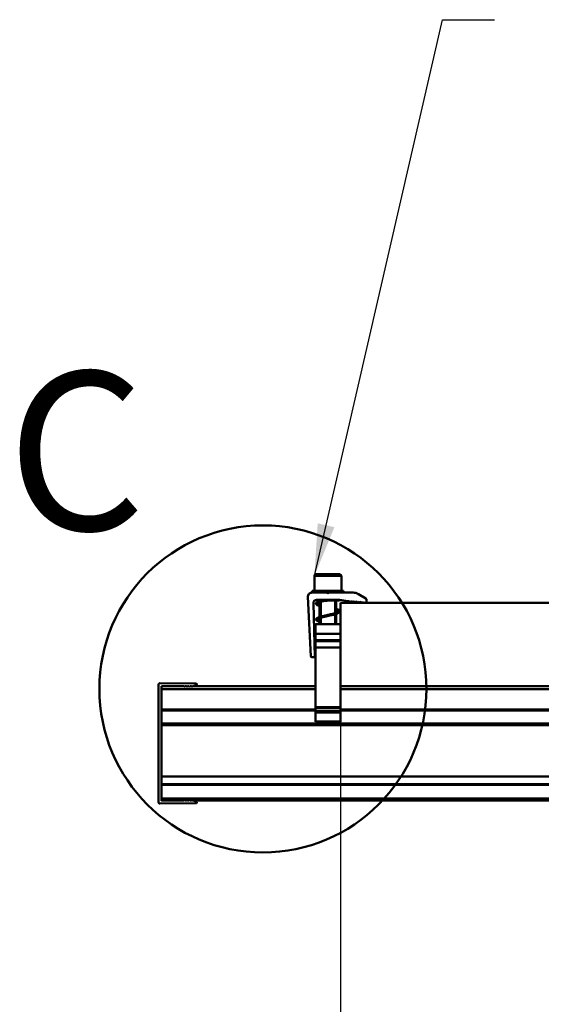
# Model space of a CAD drawing. Units: inches. Extents: x 1 to 837, y -1 to 270.
# Drawn here: x 13 to 18, y 28 to 38 of the extents above; entities that cross this region are included whole.
import ezdxf

# ---------------------------------------------------------------- set-up
doc = ezdxf.new("R2010")
doc.units = ezdxf.units.IN
doc.header["$LTSCALE"] = 5
doc.header["$MEASUREMENT"] = 0
doc.linetypes.add('DASHED', pattern=[0.2067, 0.1654, -0.0413])
for name, color, linetype, lineweight in [('Detail Circle Lines(ANSI)', 7, 'Continuous', 50), ('Symbols(ANSI)', 7, 'Continuous', 25), ('Threads(ANSI)', 7, 'DASHED', 35), ('Visible Edges(ANSI)', 7, 'Continuous', 50), ('Visible Tangent Edges(ANSI)', 7, 'Continuous', 50)]:
    doc.layers.add(name, color=color, linetype=linetype, lineweight=lineweight)
doc.layers.add('Dimensions(ANSI)', color=4, linetype='Continuous', lineweight=25, true_color=0x00ffff)
doc.styles.add('LEADER TEXT', font='arial.ttf')
doc.styles.add('Sunmodo', font='arial.ttf')
doc.dimstyles.new('Sunmodo MM01', dxfattribs={"dimscale": 5, "dimtxt": 0.2, "dimasz": 0.25, "dimexe": 0.125, "dimexo": 0.0625, "dimgap": 0.1, "dimtad": 1, "dimdec": 4, "dimrnd": 1e-08, "dimzin": 1, "dimdsep": 46, "dimlunit": 4, "dimtxsty": 'LEADER TEXT', "dimblk": 'Filled-2', "dimcen": 0.09, "dimdle": 0.393701, "dimclrd": 7, "dimclre": 7, "dimclrt": 7, "dimadec": 0, "dimazin": 0, "dimtfac": 0.5, "dimtdec": 3, "dimtofl": 0, "dimtmove": 0, "dimatfit": 3, "dimfxl": 1, "dimfrac": 2, "dimtolj": 1, "dimtzin": 0, "dimlwd": 25, "dimlwe": 25, "dimarcsym": 0})
doc.dimstyles.new('Sunmodo MM01$7', dxfattribs={"dimscale": 5, "dimtxt": 0.2, "dimasz": 0.098425, "dimexe": 0.125, "dimexo": 0.0625, "dimgap": 0.1, "dimtad": 1, "dimdec": 4, "dimrnd": 1e-08, "dimzin": 1, "dimdsep": 46, "dimlunit": 4, "dimtxsty": 'LEADER TEXT', "dimblk": 'Filled-2', "dimcen": 0.09, "dimdle": 0.393701, "dimclrd": 7, "dimclre": 7, "dimclrt": 7, "dimadec": 0, "dimazin": 0, "dimtfac": 0.5, "dimtdec": 3, "dimtofl": 0, "dimtmove": 0, "dimatfit": 3, "dimfxl": 1, "dimfrac": 2, "dimtolj": 1, "dimtzin": 0, "dimlwd": 25, "dimlwe": 25, "dimarcsym": 0})

# ---------------------------------------------------------------- blocks, each defined once
blk = doc.blocks.new('Filled-2')
at = {"color": 0}
for p, q in [((0, 0), (-1, 0.24)), ((-1, 0.24), (-1, -0.24)), ((-1, 0), (0, 0)), ((-1, -0.24), (0, 0))]:
    blk.add_line(p, q, dxfattribs=at)
at = {"color": 0, "flags": 128}
blk.add_lwpolyline([(-1, -0.24), (0, 0), (-1, 0.24), (-1, -0.24)], dxfattribs=at)
at = {"color": 0}
blk.add_solid([(-1, -0.24), (0, 0), (-1, 0.24), (-1, -0.24)], dxfattribs=at)
blk = doc.blocks.new('*D4')
at = {"layer": 'Defpoints', "color": 0, "linetype": 'Continuous', "transparency": 16777216}
for p in [(16.4914, 31.4802), (26.1253, 29.5963), (26.1253, 22.6259)]:
    blk.add_point(p, dxfattribs=at)
at = {"layer": 'Dimensions(ANSI)', "color": 7, "linetype": 'Continuous', "lineweight": 25, "transparency": 16777216}
for p, q in [((16.4914, 31.1677), (16.4914, 22.0009)), ((26.1253, 29.2838), (26.1253, 22.0009)), ((17.7414, 22.6259), (24.8753, 22.6259))]:
    blk.add_line(p, q, dxfattribs=at)
at = {"layer": 'Dimensions(ANSI)', "color": 7, "linetype": 'Continuous', "lineweight": 25, "transparency": 16777216, "xscale": 1.25, "yscale": 1.25, "zscale": 1.25, "rotation": 180}
blk.add_blockref('Filled-2', (16.4914, 22.6259), dxfattribs=at)
at = {"layer": 'Dimensions(ANSI)', "color": 7, "linetype": 'Continuous', "lineweight": 25, "transparency": 16777216, "xscale": 1.25, "yscale": 1.25, "zscale": 1.25}
blk.add_blockref('Filled-2', (26.1253, 22.6259), dxfattribs=at)
at = {"layer": 'Dimensions(ANSI)', "color": 7, "linetype": 'Continuous', "lineweight": 25, "transparency": 16777216, "insert": (17.8575, 24.1607), "char_height": 1, "attachment_point": 1, "style": 'LEADER TEXT'}
blk.add_mtext('\\A1; \\fArial|b0|i0;\\H1.0000;1/3 L MAX', dxfattribs=at)
blk = doc.blocks.new('2dDetail2')
at = {"layer": 'Detail Circle Lines(ANSI)'}
blk.add_circle((3.1518, 6.2907), 0.3092, dxfattribs=at)
at = {"layer": 'Detail Circle Lines(ANSI)', "insert": (2.6681, 6.4971), "char_height": 0.3, "attachment_point": 7, "style": 'Sunmodo'}
blk.add_mtext('C', dxfattribs=at)

msp = doc.modelspace()

# ---------------------------------------------------------------- linework, layer by layer
at = {"layer": 'Threads(ANSI)'}
for p, q in [((16.309222, 32.290147), (16.309222, 32.289015)), ((16.309222, 32.279073), (16.309222, 32.137957)), ((16.437411, 32.168496), (16.437411, 32.290147)), ((16.309222, 32.127984), (16.309222, 32.064817)), ((16.437411, 32.064817), (16.437411, 32.158523))]:
    msp.add_line(p, q, dxfattribs=at)
at = {"layer": 'Visible Edges(ANSI)'}
for p, q in [((16.245364, 32.521446), (16.245364, 32.379714)), ((16.261112, 32.537194), (16.485521, 32.537194)), ((16.501269, 32.521446), (16.501269, 32.379714)), ((16.183089, 32.322672), (16.210457, 31.763091)), ((16.366427, 32.363966), (16.222412, 32.363966)), ((16.225679, 32.379714), (16.520954, 32.379714)), ((16.225679, 32.363966), (16.225679, 32.379714)), ((16.373317, 32.357076), (16.366427, 32.363966)), ((16.366427, 32.363966), (16.380206, 32.363966)), ((16.371642, 32.363352), (16.369961, 32.360431)), ((16.3703, 32.360092), (16.372951, 32.363966)), ((16.371663, 32.363966), (16.371642, 32.363352)), ((16.380206, 32.363966), (16.373317, 32.357076)), ((16.612351, 32.363966), (16.380206, 32.363966)), ((16.520954, 32.363966), (16.520954, 32.379714)), ((16.732569, 32.309784), (16.661563, 32.350779)), ((16.24977, 31.75373), (16.236388, 32.264768)), ((16.309792, 32.290147), (16.265049, 32.290147)), ((16.265905, 32.295068), (16.480728, 32.295068)), ((16.294577, 32.290147), (16.294577, 32.285044)), ((16.294577, 32.274943), (16.294577, 32.133666)), ((16.452057, 32.290147), (16.452057, 32.17293)), ((16.485223, 32.294724), (16.561602, 32.282961)), ((36.018986, 32.267573), (16.491427, 32.267573)), ((16.491427, 31.480171), (16.491427, 32.267573)), ((16.561602, 32.282961), (16.573089, 32.281956)), ((16.573089, 32.281956), (16.576498, 32.285365)), ((16.576498, 32.285365), (16.580561, 32.281302)), ((16.580561, 32.281302), (16.585542, 32.280867)), ((16.585542, 32.280867), (16.588951, 32.284276)), ((16.588951, 32.284276), (16.593013, 32.280213)), ((16.593013, 32.280213), (16.597994, 32.279777)), ((16.597994, 32.279777), (16.601403, 32.283186)), ((16.601403, 32.283186), (16.605466, 32.279124)), ((16.605466, 32.279124), (16.610447, 32.278688)), ((16.610447, 32.278688), (16.613855, 32.282097)), ((16.613855, 32.282097), (16.617918, 32.278034)), ((16.617918, 32.278034), (16.622899, 32.277598)), ((16.622899, 32.277598), (16.626308, 32.281007)), ((16.626308, 32.281007), (16.63037, 32.276945)), ((16.63037, 32.276945), (16.635351, 32.276509)), ((16.635351, 32.276509), (16.63876, 32.279918)), ((16.63876, 32.279918), (16.642823, 32.275855)), ((16.642823, 32.275855), (16.647804, 32.275419)), ((16.647804, 32.275419), (16.651213, 32.278828)), ((16.651213, 32.278828), (16.655275, 32.274766)), ((16.655275, 32.274766), (16.660256, 32.27433)), ((16.660256, 32.27433), (16.663665, 32.277739)), ((16.663665, 32.277739), (16.667728, 32.273676)), ((16.667728, 32.273676), (16.672709, 32.273241)), ((16.672709, 32.273241), (16.676118, 32.276649)), ((16.676118, 32.276649), (16.68018, 32.272587)), ((16.68018, 32.272587), (16.685161, 32.272151)), ((16.685161, 32.272151), (16.68857, 32.27556)), ((16.68857, 32.27556), (16.692633, 32.271497)), ((16.692633, 32.271497), (16.697614, 32.271062)), ((16.697614, 32.271062), (16.701022, 32.274471)), ((16.701022, 32.274471), (16.705085, 32.270408)), ((16.705085, 32.270408), (16.710066, 32.269972)), ((16.710066, 32.269972), (16.713475, 32.273381)), ((16.713475, 32.273381), (16.717537, 32.269319)), ((16.717537, 32.269319), (16.722518, 32.268883)), ((16.722518, 32.268883), (16.725927, 32.272292)), ((16.725927, 32.272292), (16.72999, 32.268229)), ((16.72999, 32.268229), (16.73749, 32.267573)), ((16.73749, 32.267573), (16.73749, 32.30126)), ((16.294577, 32.123553), (16.294577, 32.064817)), ((16.452057, 32.162815), (16.452057, 32.064817)), ((16.255206, 31.973447), (16.255206, 32.064817)), ((16.491427, 32.064817), (16.255206, 32.064817)), ((16.255206, 31.973447), (16.255206, 31.914605)), ((16.255206, 31.904119), (16.255206, 31.914605)), ((16.255206, 31.845277), (16.255206, 31.904119)), ((16.255206, 31.28096), (16.255206, 31.845277)), ((16.220288, 31.75373), (16.24977, 31.75373)), ((14.772923, 31.496614), (14.772923, 30.380196)), ((15.128399, 31.503441), (14.782851, 31.506456)), ((14.798514, 30.396082), (14.798514, 31.480728)), ((14.798514, 31.480728), (15.011435, 31.47887)), ((14.862307, 31.480171), (14.798514, 31.480171)), ((15.022571, 31.478773), (15.035057, 31.478664)), ((15.046192, 31.478567), (15.058678, 31.478458)), ((15.069813, 31.47836), (15.082299, 31.478251)), ((15.093434, 31.478154), (15.093631, 31.478153)), ((15.101496, 31.479718), (15.130656, 31.4921)), ((16.255206, 31.480171), (15.102564, 31.480171)), ((16.491427, 31.28096), (16.491427, 31.480171)), ((16.491427, 31.480171), (19.247332, 31.480171)), ((14.798514, 31.251835), (16.255206, 31.251835)), ((16.255206, 31.28096), (16.255206, 31.27233)), ((16.255206, 31.243974), (16.255206, 31.27233)), ((16.255206, 31.231467), (16.255206, 31.243974)), ((16.255206, 31.144711), (16.255206, 31.231467)), ((16.491427, 31.27233), (16.491427, 31.28096)), ((16.491427, 31.243974), (16.491427, 31.27233)), ((16.491427, 31.251835), (36.089161, 31.251835)), ((16.491427, 31.243974), (16.491427, 31.231467)), ((16.491427, 31.144711), (16.491427, 31.231467)), ((16.491427, 31.144711), (16.255206, 31.144711)), ((16.255206, 31.140774), (16.255206, 31.144711)), ((16.491427, 31.140774), (16.255206, 31.140774)), ((16.491427, 31.144711), (16.491427, 31.140774)), ((14.798514, 30.624115), (24.129222, 30.624115)), ((24.129222, 30.551487), (14.798514, 30.551487)), ((14.782851, 30.370354), (15.128399, 30.37337)), ((15.011435, 30.397941), (14.798514, 30.396082)), ((14.798514, 30.397494), (14.960288, 30.397494)), ((15.035057, 30.398147), (15.022571, 30.398038)), ((15.058678, 30.398353), (15.046192, 30.398244)), ((15.082299, 30.398559), (15.069813, 30.39845)), ((15.093631, 30.398658), (15.093434, 30.398656)), ((15.100472, 30.397494), (24.129222, 30.397494)), ((15.130656, 30.384711), (15.101496, 30.397093))]:
    msp.add_line(p, q, dxfattribs=at)
for centre, radius, start, end in [((16.261112, 32.521446), 0.015748, 90, 180), ((16.485521, 32.521446), 0.015748, 0, 90), ((16.222412, 32.324596), 0.03937, 90, 182.8), ((16.612351, 32.265541), 0.098425, 60, 90), ((16.727647, 32.30126), 0.009843, 0, 60), ((16.265905, 32.265541), 0.029528, 90, 181.5), ((16.265049, 32.295068), 0.004921, 186.5840516, 270), ((16.480728, 32.265541), 0.029528, 81.2448045, 90), ((16.220288, 31.763572), 0.009843, 182.8, 270), ((14.782766, 31.496614), 0.009843, 89.5, 180), ((15.01702, 31.48079), 0.005906, 198.9712206, 340.0287794), ((15.040641, 31.480584), 0.005906, 198.9712206, 340.0287794), ((15.064262, 31.480377), 0.005906, 198.9712206, 340.0287794), ((15.087884, 31.480171), 0.005906, 198.9712206, 340.0287794), ((15.093802, 31.497837), 0.019685, 269.5, 293.0071921), ((15.128348, 31.497535), 0.005906, 293.0071921, 89.5), ((14.782766, 30.380196), 0.009843, 180, 270.5), ((15.01702, 30.396021), 0.005906, 19.9712206, 161.0287794), ((15.040641, 30.396227), 0.005906, 19.9712206, 161.0287794), ((15.064262, 30.396433), 0.005906, 19.9712206, 161.0287794), ((15.087884, 30.396639), 0.005906, 19.9712206, 161.0287794), ((15.093802, 30.378974), 0.019685, 66.9928079, 90.5), ((15.128348, 30.379275), 0.005906, 270.5, 66.9928079)]:
    msp.add_arc(centre, radius, start, end, dxfattribs=at)
msp.add_open_spline([(16.371642, 32.363352), (16.369994, 32.363497), (16.368346, 32.363608), (16.366701, 32.363693)], degree=3, dxfattribs=at)
for points, knots in [([(16.294577, 32.238527), (16.290219, 32.239911), (16.286211, 32.241301), (16.275425, 32.245504), (16.26979, 32.248323), (16.263705, 32.253366), (16.261979, 32.255334), (16.260126, 32.259731), (16.259899, 32.262081), (16.261077, 32.266925), (16.262735, 32.2692), (16.267839, 32.273917), (16.271927, 32.276276), (16.284144, 32.281786), (16.293463, 32.284977), (16.314041, 32.290317), (16.325233, 32.292581), (16.338634, 32.294608), (16.34025, 32.294842), (16.341878, 32.295068)], [11.55646168, 11.55646168, 11.55646168, 11.55646168, 11.65212012, 11.65212012, 11.84459727, 11.84459727, 11.94861044, 11.94861044, 12.03649959, 12.03649959, 12.14732166, 12.14732166, 12.30420197, 12.30420197, 12.51919558, 12.51919558, 12.71123105, 12.71123105, 12.73730464, 12.73730464, 12.73730464, 12.73730464]), ([(16.481584, 32.290147), (16.481469, 32.290147), (16.481468, 32.290147), (16.481007, 32.290147), (16.480663, 32.290147), (16.479312, 32.290147), (16.477982, 32.290147), (16.47267, 32.290147), (16.46727, 32.290147), (16.453622, 32.290147), (16.445207, 32.290147), (16.426675, 32.290147), (16.416399, 32.290154), (16.395087, 32.289705), (16.383801, 32.289244), (16.361408, 32.287616), (16.350026, 32.286415), (16.328604, 32.283287), (16.318316, 32.281305), (16.301086, 32.277077), (16.293746, 32.274821), (16.281539, 32.270238), (16.27663, 32.267851), (16.270485, 32.263601), (16.26997, 32.262149), (16.26997, 32.261547), (16.270117, 32.260771), (16.273868, 32.257409), (16.278151, 32.254942), (16.287067, 32.251254), (16.290631, 32.249952), (16.294577, 32.248642)], [0, 0, 0, 0, 0.0440622, 0.0440622, 0.08784385, 0.08784385, 0.17345073, 0.17345073, 0.34870537, 0.34870537, 0.52382567, 0.52382567, 0.69459048, 0.69459048, 0.86436402, 0.86436402, 1.03676979, 1.03676979, 1.2126428, 1.2126428, 1.37420796, 1.37420796, 1.54239603, 1.54239603, 1.72153482, 1.72153482, 1.85901231, 1.85901231, 2.03348484, 2.03348484, 2.12580912, 2.12580912, 2.12580912, 2.12580912]), ([(16.306907, 32.29507), (16.306907, 32.294332), (16.307189, 32.292117), (16.309056, 32.289572), (16.311851, 32.290666), (16.312679, 32.2936), (16.312679, 32.295068)], [0, 0, 0, 0, 0.44879895, 1.34639685, 2.24399475, 3.14159265, 3.14159265, 3.14159265, 3.14159265]), ([(16.486476, 32.294531), (16.486454, 32.294332), (16.48642, 32.294135), (16.486255, 32.293433), (16.486051, 32.292937), (16.485504, 32.292046), (16.485154, 32.29164), (16.484354, 32.290967), (16.483894, 32.290691), (16.482923, 32.290304), (16.4824, 32.290187), (16.481781, 32.29015), (16.481682, 32.290147), (16.481584, 32.290147)], [0.0418396742, 0.0418396742, 0.0418396742, 0.0418396742, 0.04486994, 0.04486994, 0.0528358503, 0.0528358503, 0.0608017607, 0.0608017607, 0.068767671, 0.068767671, 0.0767335813, 0.0767335813, 0.078228057, 0.078228057, 0.078228057, 0.078228057]), ([(16.294577, 32.087103), (16.292912, 32.087631), (16.291301, 32.088159), (16.281692, 32.091432), (16.275066, 32.094206), (16.264868, 32.100342), (16.260864, 32.104007), (16.259656, 32.113408), (16.262136, 32.11746), (16.268417, 32.122782), (16.27206, 32.124875), (16.283549, 32.130148), (16.292843, 32.1333), (16.313402, 32.139195), (16.324618, 32.142014), (16.347731, 32.147464), (16.359871, 32.150169), (16.383701, 32.155473), (16.395694, 32.158142), (16.417994, 32.163383), (16.428599, 32.166024), (16.446997, 32.171185), (16.455067, 32.173781), (16.467429, 32.178717), (16.472, 32.181199), (16.476439, 32.184863), (16.476663, 32.185812), (16.476663, 32.186427), (16.47621, 32.187784), (16.470374, 32.191937), (16.465529, 32.194333), (16.457086, 32.197543), (16.454656, 32.198402), (16.452057, 32.199264)], [8.02494927, 8.02494927, 8.02494927, 8.02494927, 8.06153359, 8.06153359, 8.25160332, 8.25160332, 8.45522553, 8.45522553, 8.62762243, 8.62762243, 8.76590971, 8.76590971, 8.98266056, 8.98266056, 9.17753027, 9.17753027, 9.36481956, 9.36481956, 9.5495944, 9.5495944, 9.73255643, 9.73255643, 9.91310506, 9.91310506, 10.0882367, 10.0882367, 10.23773927, 10.23773927, 10.41170568, 10.41170568, 10.58102217, 10.58102217, 10.64193317, 10.64193317, 10.64193317, 10.64193317]), ([(16.452057, 32.209377), (16.45827, 32.207404), (16.463785, 32.205411), (16.473909, 32.200999), (16.478272, 32.198571), (16.483603, 32.19383), (16.485307, 32.191637), (16.486666, 32.187018), (16.486622, 32.184807), (16.485158, 32.180375), (16.483532, 32.178309), (16.477734, 32.173127), (16.472283, 32.170297), (16.458414, 32.164737), (16.449942, 32.162022), (16.430932, 32.156698), (16.420205, 32.15403), (16.397871, 32.148785), (16.386006, 32.146144), (16.362712, 32.140959), (16.350998, 32.13835), (16.329341, 32.133266), (16.319107, 32.130726), (16.301684, 32.125895), (16.294146, 32.123542), (16.28261, 32.119224), (16.278191, 32.117189), (16.273003, 32.114029), (16.271529, 32.112787), (16.270002, 32.110972), (16.26997, 32.110581), (16.26997, 32.110254), (16.26998, 32.110084), (16.270795, 32.108632), (16.273206, 32.106376), (16.281618, 32.101927), (16.287513, 32.099563), (16.294577, 32.097215)], [3.04008651, 3.04008651, 3.04008651, 3.04008651, 3.17644608, 3.17644608, 3.3390533, 3.3390533, 3.44888292, 3.44888292, 3.53149831, 3.53149831, 3.6357881, 3.6357881, 3.82883648, 3.82883648, 4.01603871, 4.01603871, 4.200809, 4.200809, 4.3838069, 4.3838069, 4.56451101, 4.56451101, 4.7405782, 4.7405782, 4.9046542, 4.9046542, 5.04979343, 5.04979343, 5.15176803, 5.15176803, 5.25516732, 5.25516732, 5.32407243, 5.32407243, 5.49321982, 5.49321982, 5.65937438, 5.65937438, 5.65937438, 5.65937438])]:
    msp.add_open_spline(points, degree=3, knots=knots, dxfattribs=at)
at = {"layer": 'Visible Tangent Edges(ANSI)'}
for p, q in [((16.501269, 32.521446), (16.245364, 32.521446)), ((16.491427, 31.973447), (16.255206, 31.973447)), ((16.255206, 31.914605), (16.491427, 31.914605)), ((16.491427, 31.904119), (16.255206, 31.904119)), ((16.255206, 31.845277), (16.491427, 31.845277)), ((14.798514, 31.450644), (16.255206, 31.450644)), ((16.491427, 31.450644), (36.089161, 31.450644)), ((16.255206, 31.25774), (14.798514, 31.25774)), ((14.798514, 31.250715), (16.255206, 31.250715)), ((16.491427, 31.28096), (16.255206, 31.28096)), ((16.255206, 31.27233), (16.491427, 31.27233)), ((16.491427, 31.243974), (16.255206, 31.243974)), ((16.255206, 31.231467), (16.491427, 31.231467)), ((36.089161, 31.25774), (16.491427, 31.25774)), ((16.491427, 31.250715), (36.089161, 31.250715)), ((48.26308, 31.128016), (14.798514, 31.128016)), ((14.798514, 31.111378), (48.26308, 31.111378)), ((24.129222, 30.552607), (14.798514, 30.552607)), ((14.798514, 30.545582), (24.129222, 30.545582)), ((24.129222, 30.417179), (14.798514, 30.417179))]:
    msp.add_line(p, q, dxfattribs=at)
for points, knots in [([(16.294574, 32.24483), (16.29409, 32.245004), (16.28395, 32.248701), (16.272842, 32.254358), (16.269981, 32.259848), (16.269979, 32.261811)], [20.691895639, 20.691895639, 20.691895639, 20.691895639, 20.713559764, 21.152234197, 21.396443057, 21.396443057, 21.396443057, 21.396443057]), ([(16.476656, 32.186097), (16.476651, 32.188234), (16.473438, 32.193881), (16.461867, 32.199541), (16.452096, 32.203063), (16.452059, 32.203076)], [18.254850403, 18.254850403, 18.254850403, 18.254850403, 18.520958492, 18.957760081, 18.959397822, 18.959397822, 18.959397822, 18.959397822]), ([(16.294581, 32.093406), (16.29093, 32.094719), (16.278813, 32.09954), (16.270935, 32.105199), (16.269974, 32.109546), (16.269976, 32.110385)], [14.408710331, 14.408710331, 14.408710331, 14.408710331, 14.572231839, 15.008775117, 15.11325775, 15.11325775, 15.11325775, 15.11325775])]:
    msp.add_open_spline(points, degree=3, knots=knots, dxfattribs=at)

# ---------------------------------------------------------------- block references
at = {"layer": 'Detail Circle Lines(ANSI)', "xscale": 5, "yscale": 5, "zscale": 5}
msp.add_blockref('2dDetail2', (0, 0), dxfattribs=at)

# ---------------------------------------------------------------- dimensions: what is measured, and where the dimension line sits
at = {"layer": 'Dimensions(ANSI)', "color": 7, "linetype": 'Continuous', "lineweight": 25}
dim = msp.add_linear_dim(base=(26.125285, 22.625902), p1=(16.491427, 31.480171), p2=(26.125285, 29.596321), angle=180, text=' \\fArial|b0|i0;\\H1.0000;1/3 L MAX', dimstyle='Sunmodo MM01', override={"dimgap": 0.1, "dimdec": 4, "dimlfac": 2, "dimtol": 0, "dimlim": 0, "dimtp": 0, "dimtm": 0, "dimtdec": 3, "dimatfit": 1}, dxfattribs=at)
dim.commit()
dim.dimension.update_dxf_attribs({"geometry": '*D4', "text_midpoint": (21.308356, 22.625902), "dimtype": 160})

# ---------------------------------------------------------------- leaders
at = {"layer": 'Symbols(ANSI)', "color": 7, "linetype": 'Continuous', "lineweight": 25}
msp.add_leader([(16.245364, 32.521446), (17.455829, 37.781528), (17.947955, 37.781528)], dimstyle='Sunmodo MM01$7', override={"dimtad": 0}, dxfattribs=at)

doc.saveas('drawing.dxf')
